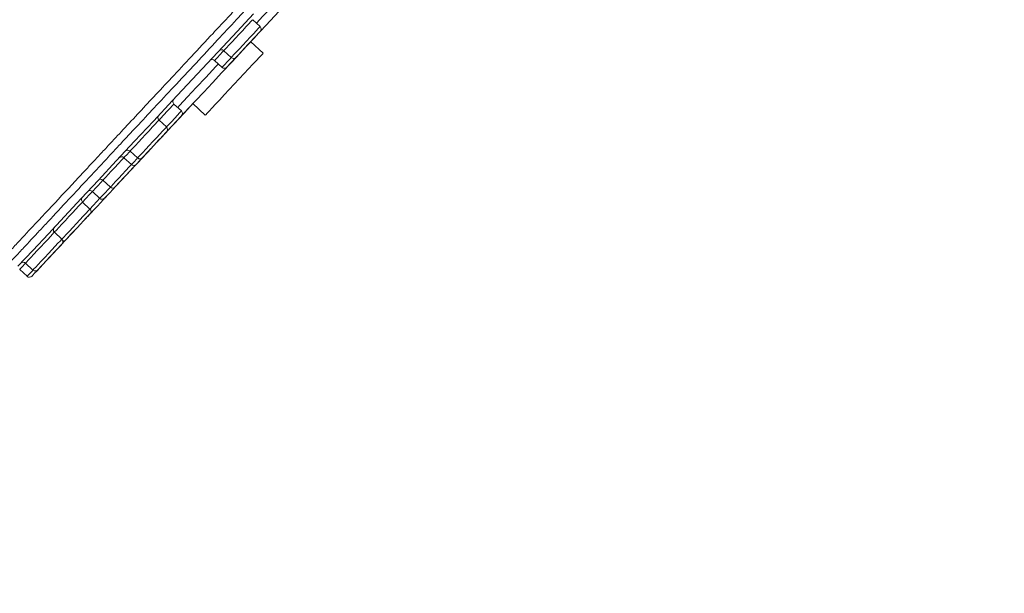
# Model space of a CAD drawing. Units: millimetres. Extents: x -1365 to 1493, y -1341 to 1369.
# Drawn here: x 1435 to 1493, y 671 to 705 of the extents above; entities that cross this region are included whole.
import ezdxf

# ---------------------------------------------------------------- set-up
doc = ezdxf.new("R2010")
doc.units = ezdxf.units.MM

msp = doc.modelspace()

# ---------------------------------------------------------------- linework, layer by layer
at = {"color": 7, "linetype": 'Continuous', "lineweight": 18}
for p, q in [((1449.469, 704.248), (1449.03, 704.658)), ((1449.646, 702.678), (1448.915, 703.36)), ((1447.325, 702.829), (1447.764, 702.42)), ((1446.785, 702.25), (1447.224, 701.841)), ((1444.827, 699.27), (1444.388, 699.679)), ((1445.505, 699.704), (1446.236, 699.022)), ((1443.946, 698.326), (1443.507, 698.735)), ((1441.802, 696.906), (1442.241, 696.497)), ((1441.436, 696.514), (1441.875, 696.105)), ((1440.2, 695.188), (1440.639, 694.779)), ((1439.58, 694.524), (1440.019, 694.114)), ((1439.433, 693.486), (1438.994, 693.895)), ((1437.778, 691.711), (1437.339, 692.12)), ((1435.29, 689.923), (1435.729, 689.514)), ((1435.634, 690.292), (1436.073, 689.882))]:
    msp.add_line(p, q, dxfattribs=at)
at = {"color": 7, "linetype": 'Continuous', "lineweight": 18, "flags": 128}
for points in [[(1449.08, 705.004), (1447.857, 703.693), (1446.654, 702.402), (1445.471, 701.134), (1444.311, 699.89), (1443.176, 698.672), (1442.067, 697.483), (1440.986, 696.325), (1439.936, 695.198), (1438.916, 694.105), (1437.931, 693.048), (1436.98, 692.028), (1436.065, 691.047), (1435.188, 690.106)], [(1450.572, 705.138), (1449.83, 704.342), (1449.122, 703.583), (1448.449, 702.861), (1447.812, 702.178), (1447.215, 701.538), (1446.659, 700.941), (1446.145, 700.39), (1445.675, 699.887), (1445.251, 699.432), (1444.873, 699.027), (1444.544, 698.674), (1444.264, 698.373), (1444.033, 698.126), (1443.853, 697.932), (1443.724, 697.794), (1443.646, 697.711), (1443.62, 697.683), (1443.62, 697.683)], [(1449.479, 703.966), (1449.452, 703.937), (1449.375, 703.854), (1449.252, 703.722), (1449.092, 703.551), (1448.909, 703.354), (1448.714, 703.145), (1448.523, 702.941), (1448.35, 702.755), (1448.207, 702.602), (1448.106, 702.493), (1448.053, 702.437), (1448.047, 702.43)], [(1448.939, 703.387), (1448.913, 703.358), (1448.835, 703.275), (1448.712, 703.143), (1448.552, 702.972), (1448.369, 702.775), (1448.174, 702.566), (1447.983, 702.362), (1447.81, 702.176), (1447.668, 702.023), (1447.566, 701.915), (1447.514, 701.858), (1447.507, 701.851)], [(1449.646, 702.678), (1449.62, 702.651), (1449.543, 702.568), (1449.417, 702.433), (1449.247, 702.251), (1449.037, 702.025), (1448.793, 701.764), (1448.524, 701.475), (1448.237, 701.167), (1447.941, 700.85), (1447.645, 700.533), (1447.358, 700.225), (1447.088, 699.936), (1446.845, 699.675), (1446.635, 699.449), (1446.464, 699.267), (1446.339, 699.132)], [(1445.145, 699.318), (1445.119, 699.29), (1445.041, 699.206), (1444.918, 699.074), (1444.758, 698.904), (1444.575, 698.707), (1444.38, 698.498), (1444.189, 698.293), (1444.016, 698.107), (1443.874, 697.955), (1443.772, 697.846), (1443.72, 697.79), (1443.713, 697.782)], [(1445.16, 699.334), (1445.134, 699.306), (1445.056, 699.222), (1444.933, 699.09), (1444.773, 698.92), (1444.59, 698.723), (1444.395, 698.514), (1444.204, 698.309), (1444.031, 698.123), (1443.888, 697.971), (1443.787, 697.862), (1443.735, 697.806), (1443.728, 697.798)], [(1445.505, 699.704), (1445.372, 699.561), (1445.181, 699.357), (1445.008, 699.171), (1444.865, 699.018), (1444.764, 698.909), (1444.711, 698.853), (1444.705, 698.846)], [(1444.837, 698.987), (1444.81, 698.959), (1444.732, 698.876), (1444.609, 698.744), (1444.45, 698.573), (1444.266, 698.376), (1444.072, 698.167), (1443.881, 697.962), (1443.708, 697.777), (1443.565, 697.624), (1443.464, 697.515), (1443.411, 697.459), (1443.404, 697.451)], [(1446.339, 699.132), (1446.262, 699.049), (1446.236, 699.022)], [(1443.956, 698.043), (1443.929, 698.014), (1443.852, 697.931), (1443.729, 697.799), (1443.569, 697.628), (1443.385, 697.431), (1443.191, 697.223), (1443, 697.018), (1442.827, 696.832), (1442.684, 696.679), (1442.583, 696.571), (1442.53, 696.514), (1442.524, 696.507)], [(1443.59, 697.651), (1443.564, 697.622), (1443.486, 697.539), (1443.363, 697.407), (1443.203, 697.236), (1443.02, 697.039), (1442.825, 696.83), (1442.634, 696.626), (1442.461, 696.44), (1442.319, 696.287), (1442.217, 696.178), (1442.165, 696.122), (1442.158, 696.115)], [(1443.037, 697.058), (1443.011, 697.029), (1442.933, 696.946), (1442.81, 696.814), (1442.651, 696.643), (1442.467, 696.446), (1442.272, 696.238), (1442.081, 696.033), (1441.908, 695.847), (1441.766, 695.694), (1441.664, 695.586), (1441.612, 695.529), (1441.605, 695.522)], [(1442.354, 696.325), (1442.327, 696.296), (1442.25, 696.213), (1442.127, 696.081), (1441.967, 695.91), (1441.783, 695.713), (1441.589, 695.505), (1441.398, 695.3), (1441.225, 695.114), (1441.082, 694.961), (1440.981, 694.853), (1440.928, 694.796), (1440.922, 694.789)], [(1441.734, 695.66), (1441.707, 695.632), (1441.63, 695.548), (1441.507, 695.416), (1441.347, 695.245), (1441.163, 695.048), (1440.969, 694.84), (1440.778, 694.635), (1440.605, 694.449), (1440.462, 694.296), (1440.361, 694.188), (1440.308, 694.131), (1440.302, 694.124)], [(1440.441, 694.274), (1440.415, 694.246), (1440.337, 694.162), (1440.214, 694.03), (1440.055, 693.859), (1439.871, 693.662), (1439.676, 693.454), (1439.485, 693.249), (1439.312, 693.063), (1439.17, 692.91), (1439.068, 692.802), (1439.016, 692.745), (1439.009, 692.738)], [(1439.443, 693.203), (1439.416, 693.175), (1439.339, 693.092), (1439.216, 692.96), (1439.056, 692.789), (1438.873, 692.592), (1438.678, 692.383), (1438.487, 692.178), (1438.314, 691.993), (1438.171, 691.84), (1438.07, 691.731), (1438.017, 691.675), (1438.011, 691.668)], [(1438.662, 692.366), (1438.636, 692.338), (1438.558, 692.255), (1438.435, 692.123), (1438.276, 691.952), (1438.092, 691.755), (1437.897, 691.546), (1437.707, 691.341), (1437.533, 691.156), (1437.391, 691.003), (1437.29, 690.894), (1437.237, 690.838), (1437.23, 690.831)], [(1437.444, 691.059), (1437.417, 691.031), (1437.339, 690.947), (1437.216, 690.815), (1437.057, 690.645), (1436.873, 690.448), (1436.679, 690.239), (1436.488, 690.034), (1436.314, 689.848), (1436.172, 689.696), (1436.071, 689.587), (1436.018, 689.531), (1436.011, 689.523)], [(1437.788, 691.428), (1437.761, 691.4), (1437.683, 691.316), (1437.56, 691.184), (1437.401, 691.014), (1437.217, 690.816), (1437.023, 690.608), (1436.832, 690.403), (1436.658, 690.217), (1436.516, 690.065), (1436.415, 689.956), (1436.362, 689.899), (1436.355, 689.892)]]:
    msp.add_lwpolyline(points, dxfattribs=at)
at = {"color": 102, "linetype": 'Continuous', "lineweight": 18, "flags": 128}
for points in [[(1449.896, 705.146), (1449.628, 704.859), (1449.25, 704.453)], [(1449.03, 704.658), (1449.004, 704.629), (1448.925, 704.544), (1448.799, 704.41), (1448.635, 704.233), (1448.441, 704.026), (1448.231, 703.801), (1448.018, 703.572), (1447.815, 703.354), (1447.634, 703.161), (1447.488, 703.004), (1447.385, 702.893), (1447.332, 702.836), (1447.325, 702.829)], [(1447.764, 702.42), (1447.771, 702.427), (1447.824, 702.484), (1447.927, 702.595), (1448.073, 702.751), (1448.254, 702.945), (1448.457, 703.163), (1448.67, 703.392), (1448.88, 703.617), (1449.073, 703.824), (1449.238, 704.001), (1449.364, 704.135), (1449.442, 704.22), (1449.469, 704.248)], [(1447.325, 702.829), (1447.275, 702.775), (1447.095, 702.582), (1446.948, 702.425), (1446.845, 702.314), (1446.792, 702.257), (1446.785, 702.25)], [(1447.224, 701.841), (1447.231, 701.848), (1447.284, 701.905), (1447.387, 702.016), (1447.533, 702.173), (1447.714, 702.366), (1447.764, 702.42)], [(1447.005, 702.046), (1446.859, 701.889), (1446.261, 701.248), (1445.703, 700.65), (1445.189, 700.098), (1444.719, 699.594), (1444.607, 699.475)], [(1444.388, 699.679), (1444.361, 699.65), (1444.282, 699.566), (1444.157, 699.431), (1443.992, 699.255), (1443.799, 699.048), (1443.589, 698.822), (1443.507, 698.735)], [(1443.946, 698.326), (1444.028, 698.413), (1444.238, 698.638), (1444.431, 698.846), (1444.596, 699.022), (1444.721, 699.157), (1444.8, 699.241), (1444.827, 699.27)], [(1443.507, 698.735), (1443.48, 698.706), (1443.402, 698.622), (1443.276, 698.487), (1443.111, 698.31), (1442.918, 698.103), (1442.708, 697.878), (1442.495, 697.649), (1442.292, 697.431), (1442.111, 697.238), (1441.965, 697.081), (1441.862, 696.971), (1441.809, 696.914), (1441.802, 696.906)], [(1442.241, 696.497), (1442.248, 696.504), (1442.301, 696.561), (1442.404, 696.672), (1442.55, 696.829), (1442.731, 697.022), (1442.934, 697.24), (1443.147, 697.469), (1443.357, 697.694), (1443.55, 697.901), (1443.715, 698.078), (1443.841, 698.212), (1443.919, 698.297), (1443.946, 698.326)], [(1441.802, 696.906), (1441.745, 696.846), (1441.599, 696.689), (1441.496, 696.578), (1441.443, 696.521), (1441.436, 696.514)], [(1441.436, 696.514), (1441.316, 696.385), (1441.106, 696.16), (1440.893, 695.931), (1440.69, 695.713), (1440.509, 695.52), (1440.363, 695.363), (1440.26, 695.253), (1440.207, 695.196), (1440.2, 695.188)], [(1441.875, 696.105), (1441.882, 696.112), (1441.935, 696.169), (1442.038, 696.279), (1442.184, 696.436), (1442.241, 696.497)], [(1440.639, 694.779), (1440.646, 694.786), (1440.699, 694.843), (1440.802, 694.954), (1440.948, 695.111), (1441.128, 695.304), (1441.332, 695.522), (1441.545, 695.751), (1441.755, 695.976), (1441.875, 696.105)], [(1440.2, 695.188), (1440.07, 695.048), (1439.889, 694.855), (1439.743, 694.698), (1439.64, 694.588), (1439.587, 694.531), (1439.58, 694.524)], [(1439.58, 694.524), (1439.404, 694.334), (1439.194, 694.109), (1438.994, 693.895)], [(1440.019, 694.114), (1440.026, 694.122), (1440.079, 694.179), (1440.182, 694.289), (1440.328, 694.446), (1440.509, 694.639), (1440.639, 694.779)], [(1439.43, 693.483), (1439.632, 693.7), (1439.842, 693.925), (1440.024, 694.12)], [(1438.994, 693.895), (1438.967, 693.867), (1438.889, 693.782), (1438.763, 693.647), (1438.599, 693.471), (1438.405, 693.264), (1438.195, 693.038), (1437.982, 692.81), (1437.779, 692.592), (1437.598, 692.398), (1437.452, 692.241), (1437.349, 692.131), (1437.339, 692.12)], [(1437.778, 691.711), (1437.788, 691.722), (1437.891, 691.832), (1438.037, 691.989), (1438.218, 692.183), (1438.421, 692.401), (1438.634, 692.629), (1438.844, 692.854), (1439.037, 693.062), (1439.202, 693.238), (1439.328, 693.373), (1439.406, 693.457), (1439.433, 693.486)], [(1437.339, 692.12), (1437.312, 692.091), (1437.233, 692.007), (1437.108, 691.872), (1436.943, 691.696), (1436.75, 691.488), (1436.54, 691.263), (1436.327, 691.035), (1436.123, 690.817), (1435.943, 690.623), (1435.797, 690.466), (1435.694, 690.356), (1435.641, 690.299), (1435.634, 690.292)], [(1436.073, 689.882), (1436.079, 689.89), (1436.133, 689.947), (1436.235, 690.057), (1436.382, 690.214), (1436.562, 690.407), (1436.765, 690.625), (1436.979, 690.854), (1437.189, 691.079), (1437.382, 691.286), (1437.547, 691.463), (1437.672, 691.598), (1437.751, 691.682), (1437.778, 691.711)], [(1435.634, 690.292), (1435.599, 690.254), (1435.453, 690.097), (1435.35, 689.987), (1435.297, 689.93), (1435.29, 689.923)], [(1435.729, 689.514), (1435.735, 689.521), (1435.789, 689.578), (1435.891, 689.688), (1436.038, 689.845), (1436.073, 689.882)]]:
    msp.add_lwpolyline(points, dxfattribs=at)
at = {"color": 7, "linetype": 'Continuous', "lineweight": 18}
for centre, start, end in [((1449.333, 704.102), 317, 47), ((1447.189, 702.683), 47, 137), ((1446.649, 702.104), 47, 137), ((1447.901, 702.566), 227, 317), ((1447.361, 701.987), 227, 317), ((1444.524, 699.825), 137, 227), ((1444.69, 699.124), 317, 47), ((1443.644, 698.881), 137, 227), ((1443.81, 698.179), 317, 47), ((1441.666, 696.76), 47, 137), ((1441.3, 696.368), 47, 137), ((1442.377, 696.643), 227, 317), ((1442.012, 696.251), 227, 317), ((1440.064, 695.042), 47, 137), ((1439.444, 694.377), 47, 137), ((1440.775, 694.925), 227, 317), ((1439.131, 694.041), 137, 227), ((1440.155, 694.261), 227, 317), ((1439.297, 693.34), 317, 47), ((1437.475, 692.266), 137, 227), ((1437.641, 691.565), 317, 47), ((1437.864, 691.804), 262.09791, 317), ((1435.497, 690.145), 47, 137), ((1436.209, 690.029), 227, 317), ((1435.865, 689.66), 227, 317)]:
    msp.add_arc(centre, 0.2, start, end, dxfattribs=at)
for points, knots in [([(1340.575, 587.79), (1341.578, 589.514), (1343.786, 593.31), (1347.216, 599.137), (1350.588, 604.799), (1353.669, 609.902), (1356.425, 614.409), (1359.091, 618.715), (1362.001, 623.353), (1365.17, 628.326), (1368.628, 633.651), (1372.037, 638.801), (1375.406, 643.8), (1379.016, 649.062), (1382.883, 654.593), (1387.032, 660.401), (1391.201, 666.118), (1394.741, 670.875), (1397.622, 674.684), (1399.789, 677.515), (1401.879, 680.215), (1403.888, 682.783), (1405.835, 685.247), (1408.336, 688.384), (1411.393, 692.17), (1415.023, 696.604), (1418.652, 700.976), (1422.074, 705.043), (1425.326, 708.861), (1428.437, 712.468), (1431.707, 716.207), (1434.494, 719.343), (1436.774, 721.87), (1438.525, 723.791), (1440.408, 725.831), (1442.425, 727.987), (1444.627, 730.304), (1446.994, 732.751), (1448.852, 734.628), (1450.104, 735.874), (1450.874, 736.635), (1451.814, 737.556), (1452.896, 738.604), (1453.962, 739.624), (1455.01, 740.613), (1456.445, 741.951), (1458.233, 743.586), (1460.377, 745.495), (1462.463, 747.304), (1464.518, 749.04), (1466.524, 750.691), (1468.447, 752.234), (1470.317, 753.698), (1472.104, 755.062), (1473.785, 756.31), (1475.286, 757.378), (1476.604, 758.269), (1477.78, 759.019), (1478.827, 759.648), (1479.764, 760.177), (1480.576, 760.605), (1481.375, 761.003), (1482.149, 761.369), (1482.879, 761.704), (1483.42, 761.952), (1483.718, 762.09), (1483.827, 762.14)], [0, 0, 0, 0, 0.026287, 0.057866, 0.089118, 0.113133, 0.136431, 0.158745, 0.179875, 0.208594, 0.236459, 0.263551, 0.289996, 0.315893, 0.347659, 0.378942, 0.409952, 0.440913, 0.457097, 0.472889, 0.487894, 0.5021, 0.515861, 0.529286, 0.554973, 0.57999, 0.604798, 0.629862, 0.650041, 0.670892, 0.692642, 0.7155, 0.726189, 0.737497, 0.749755, 0.762777, 0.776404, 0.791883, 0.80765, 0.811206, 0.815169, 0.821917, 0.828542, 0.835027, 0.84136, 0.84753, 0.860884, 0.873289, 0.88537, 0.897272, 0.908738, 0.919607, 0.92977, 0.94003, 0.949243, 0.957347, 0.964314, 0.9702, 0.975734, 0.980403, 0.98439, 0.987829, 0.992165, 0.99567, 0.998422, 1, 1, 1, 1]), ([(1484.21, 762.324), (1484.004, 762.225), (1483.345, 761.907), (1482.2, 761.385), (1480.723, 760.662), (1479.223, 759.838), (1477.686, 758.905), (1476.105, 757.87), (1474.402, 756.674), (1472.596, 755.339), (1470.716, 753.903), (1468.79, 752.395), (1466.848, 750.835), (1464.552, 748.945), (1461.962, 746.744), (1459.087, 744.211), (1456.259, 741.634), (1453.527, 739.057), (1450.904, 736.506), (1448.42, 734.027), (1446.025, 731.58), (1443.741, 729.201), (1441.592, 726.924), (1439.595, 724.776), (1437.704, 722.715), (1435.906, 720.734), (1434.173, 718.805), (1432.533, 716.961), (1430.972, 715.193), (1429.126, 713.086), (1427.025, 710.666), (1424.688, 707.949), (1422.494, 705.374), (1420.423, 702.925), (1418.169, 700.239), (1415.731, 697.307), (1413.103, 694.115), (1410.589, 691.029), (1408.186, 688.049), (1405.895, 685.179), (1403.765, 682.479), (1401.699, 679.835), (1399.61, 677.13), (1397.378, 674.209), (1395.037, 671.108), (1392.616, 667.86), (1390.174, 664.547), (1387.715, 661.168), (1385.233, 657.716), (1382.671, 654.108), (1380.012, 650.312), (1377.35, 646.459), (1374.687, 642.551), (1372.031, 638.596), (1369.281, 634.445), (1366.81, 630.654), (1364.628, 627.265), (1362.745, 624.311), (1360.802, 621.233), (1358.784, 618.002), (1356.474, 614.267), (1353.868, 610.003), (1350.97, 605.2), (1347.987, 600.195), (1344.939, 595.022), (1342.461, 590.782), (1341.005, 588.268), (1340.576, 587.528)], [0, 0, 0, 0, 0.003444, 0.010993, 0.018855, 0.027238, 0.034817, 0.043196, 0.052452, 0.062402, 0.072846, 0.083615, 0.094566, 0.105566, 0.122646, 0.139143, 0.155787, 0.172762, 0.1883, 0.203678, 0.218681, 0.233119, 0.246825, 0.259664, 0.27151, 0.283445, 0.294705, 0.30548, 0.315784, 0.325632, 0.34222, 0.357826, 0.372693, 0.386727, 0.400058, 0.41893, 0.437039, 0.454475, 0.471218, 0.487246, 0.502592, 0.516246, 0.531165, 0.547319, 0.564351, 0.582018, 0.600332, 0.61821, 0.636715, 0.655963, 0.676118, 0.697365, 0.717247, 0.738011, 0.759707, 0.78241, 0.797229, 0.812455, 0.82826, 0.844853, 0.862317, 0.88573, 0.910251, 0.935724, 0.961976, 0.988819, 1, 1, 1, 1]), ([(1484.202, 762.321), (1483.998, 762.222), (1483.342, 761.906), (1482.2, 761.385), (1480.723, 760.662), (1479.223, 759.838), (1477.686, 758.905), (1476.105, 757.87), (1474.402, 756.674), (1472.596, 755.339), (1470.716, 753.903), (1468.79, 752.395), (1466.848, 750.835), (1464.552, 748.945), (1461.962, 746.744), (1459.087, 744.211), (1456.259, 741.634), (1453.527, 739.057), (1450.904, 736.506), (1448.42, 734.027), (1446.025, 731.58), (1443.741, 729.201), (1441.592, 726.924), (1439.595, 724.776), (1437.704, 722.715), (1435.906, 720.734), (1434.173, 718.805), (1432.533, 716.961), (1430.972, 715.193), (1429.126, 713.086), (1427.025, 710.666), (1424.688, 707.949), (1422.494, 705.374), (1420.423, 702.925), (1418.169, 700.238), (1415.731, 697.307), (1413.103, 694.115), (1410.589, 691.029), (1408.186, 688.049), (1405.895, 685.179), (1403.765, 682.479), (1401.699, 679.835), (1399.61, 677.13), (1397.378, 674.209), (1395.037, 671.108), (1392.616, 667.86), (1390.174, 664.547), (1387.715, 661.168), (1385.233, 657.716), (1382.671, 654.108), (1380.012, 650.312), (1377.35, 646.459), (1374.687, 642.551), (1372.031, 638.596), (1369.281, 634.445), (1366.81, 630.654), (1364.628, 627.265), (1362.745, 624.311), (1360.802, 621.233), (1358.784, 618.002), (1356.474, 614.267), (1353.868, 610.003), (1350.97, 605.2), (1347.987, 600.195), (1344.939, 595.022), (1342.461, 590.782), (1341.005, 588.268), (1340.576, 587.528)], [0, 0, 0, 0, 0.003399, 0.010949, 0.018811, 0.027195, 0.034774, 0.043153, 0.05241, 0.06236, 0.072805, 0.083574, 0.094525, 0.105527, 0.122607, 0.139104, 0.155749, 0.172725, 0.188263, 0.203642, 0.218647, 0.233084, 0.246791, 0.259631, 0.271478, 0.283413, 0.294673, 0.305449, 0.315753, 0.325602, 0.34219, 0.357797, 0.372665, 0.3867, 0.400031, 0.418904, 0.437014, 0.454451, 0.471194, 0.487223, 0.50257, 0.516225, 0.531144, 0.547299, 0.564332, 0.581999, 0.600314, 0.618193, 0.636699, 0.655948, 0.676104, 0.697352, 0.717234, 0.738, 0.759696, 0.782401, 0.79722, 0.812446, 0.828252, 0.844846, 0.862311, 0.885725, 0.910247, 0.935721, 0.961975, 0.988819, 1, 1, 1, 1]), ([(1423.8, 695.201), (1424.262, 695.676), (1425.194, 696.632), (1426.706, 698.155), (1428.315, 699.807), (1430.003, 701.574), (1431.908, 703.576), (1434.055, 705.855), (1436.449, 708.415), (1438.928, 711.079), (1441.478, 713.826), (1444.087, 716.637), (1446.74, 719.497), (1449.421, 722.388), (1452.111, 725.294), (1454.795, 728.195), (1457.459, 731.074), (1460.085, 733.914), (1462.657, 736.698), (1465.161, 739.408), (1467.582, 742.029), (1469.904, 744.545), (1472.112, 746.941), (1474.195, 749.204), (1476.138, 751.321), (1477.93, 753.278), (1479.561, 755.063), (1481.025, 756.664), (1482.309, 758.068), (1483.414, 759.271), (1484.33, 760.259), (1485.054, 761.033), (1485.57, 761.578), (1485.902, 761.919), (1485.947, 761.96), (1485.969, 761.981)], [0, 0, 0, 0, 0.024747, 0.049801, 0.074918, 0.099985, 0.125037, 0.156386, 0.187717, 0.219039, 0.250355, 0.281662, 0.312966, 0.344263, 0.375566, 0.406843, 0.438115, 0.469394, 0.500656, 0.531911, 0.563156, 0.594404, 0.625639, 0.656872, 0.688096, 0.719318, 0.750518, 0.781728, 0.812907, 0.844091, 0.87527, 0.906448, 0.93763, 0.968802, 1, 1, 1, 1]), ([(1432.202, 688.311), (1432.341, 688.46), (1432.681, 688.825), (1433.168, 689.349), (1433.668, 689.886), (1434.126, 690.377), (1434.619, 690.906), (1435.139, 691.463), (1435.977, 692.362), (1437.166, 693.636), (1438.286, 694.838), (1438.963, 695.563), (1439.174, 695.79), (1439.399, 696.03), (1439.637, 696.286), (1439.889, 696.556), (1440.155, 696.841), (1440.615, 697.335), (1441.305, 698.075), (1442.226, 699.063), (1443.218, 700.127), (1444.278, 701.263), (1445.443, 702.512), (1446.389, 703.527), (1447.075, 704.262), (1447.461, 704.677), (1447.85, 705.093), (1448.24, 705.513), (1448.634, 705.934), (1449.029, 706.358), (1450.028, 707.429), (1451.576, 709.09), (1453.701, 711.368), (1455.891, 713.716), (1458.228, 716.222), (1460.704, 718.878), (1463.21, 721.565), (1465.556, 724.081), (1467.732, 726.414), (1469.734, 728.561), (1471.718, 730.689), (1473.678, 732.79), (1475.602, 734.854), (1477.483, 736.871), (1479.31, 738.83), (1481.075, 740.723), (1482.77, 742.541), (1484.393, 744.282), (1485.938, 745.938), (1487.389, 747.494), (1488.724, 748.926), (1489.923, 750.211), (1490.965, 751.329), (1491.832, 752.259), (1492.517, 752.993), (1493.001, 753.513), (1493.303, 753.836), (1493.34, 753.876), (1493.359, 753.896)], [0, 0, 0, 0, 0.007952, 0.019579, 0.027007, 0.035, 0.043754, 0.0525, 0.061234, 0.085178, 0.108989, 0.111903, 0.114993, 0.118259, 0.121702, 0.12532, 0.129115, 0.133086, 0.144915, 0.158092, 0.17101, 0.185032, 0.200176, 0.216465, 0.221323, 0.226189, 0.231062, 0.235943, 0.240832, 0.24573, 0.250637, 0.277794, 0.302328, 0.327194, 0.355917, 0.385115, 0.414745, 0.444765, 0.469052, 0.493605, 0.518447, 0.543579, 0.56899, 0.594693, 0.62072, 0.647053, 0.673722, 0.700938, 0.728903, 0.757663, 0.787049, 0.816988, 0.847358, 0.877994, 0.908733, 0.939415, 0.96989, 1, 1, 1, 1]), ([(1432.809, 688.288), (1432.903, 688.389), (1433.113, 688.615), (1433.469, 688.996), (1433.9, 689.458), (1434.411, 690.006), (1434.965, 690.601), (1435.501, 691.176), (1435.949, 691.657), (1436.376, 692.114), (1437.046, 692.832), (1438.004, 693.861), (1439.202, 695.145), (1440.281, 696.302), (1441.27, 697.363), (1442.208, 698.368), (1443.247, 699.483), (1444.414, 700.734), (1445.66, 702.069), (1446.899, 703.398), (1448.015, 704.595), (1448.968, 705.618), (1449.693, 706.394), (1450.272, 707.015), (1450.793, 707.574), (1451.406, 708.232), (1452.114, 708.991), (1452.917, 709.852), (1453.816, 710.816), (1454.74, 711.807), (1455.918, 713.07), (1457.266, 714.516), (1458.771, 716.13), (1460.039, 717.49), (1461.151, 718.682), (1462.184, 719.791), (1463.291, 720.978), (1464.312, 722.072), (1465.287, 723.117), (1466.179, 724.074), (1467.085, 725.045), (1467.907, 725.926), (1468.674, 726.749), (1469.368, 727.493), (1469.97, 728.139), (1470.443, 728.646), (1470.853, 729.086), (1471.264, 729.527), (1471.714, 730.009), (1472.2, 730.53), (1472.722, 731.09), (1473.399, 731.816), (1474.234, 732.711), (1475.18, 733.726), (1476.047, 734.657), (1476.793, 735.457), (1477.423, 736.132), (1477.971, 736.72), (1478.53, 737.319), (1479.121, 737.953), (1480.044, 738.942), (1480.824, 739.779), (1481.468, 740.47), (1481.73, 740.751), (1481.936, 740.971), (1482.119, 741.168), (1482.32, 741.383), (1482.625, 741.71), (1483.037, 742.152), (1483.577, 742.731), (1484.246, 743.448), (1484.812, 744.055), (1485.197, 744.468), (1485.372, 744.656), (1485.517, 744.811), (1485.661, 744.965), (1486.182, 745.525), (1487.011, 746.414), (1487.802, 747.261), (1488.259, 747.752), (1488.45, 747.956), (1488.674, 748.197), (1489.062, 748.612), (1489.559, 749.146), (1490.08, 749.705), (1490.487, 750.141), (1490.795, 750.471), (1491.016, 750.708), (1491.152, 750.854), (1491.28, 750.992), (1491.422, 751.144), (1491.602, 751.337), (1491.807, 751.557), (1492.027, 751.793), (1492.252, 752.034), (1492.449, 752.246), (1492.621, 752.429), (1492.787, 752.607), (1492.881, 752.709), (1492.935, 752.766)], [0, 0, 0, 0, 0.00585, 0.013031, 0.021543, 0.031386, 0.042563, 0.052743, 0.06075, 0.066584, 0.075266, 0.095553, 0.114938, 0.133421, 0.146268, 0.160323, 0.175585, 0.192055, 0.210695, 0.228265, 0.243466, 0.256295, 0.266753, 0.272437, 0.279309, 0.28737, 0.296618, 0.307054, 0.318678, 0.33149, 0.342715, 0.36396, 0.383104, 0.400148, 0.412347, 0.42551, 0.439641, 0.454737, 0.464721, 0.477279, 0.489312, 0.500053, 0.509503, 0.519587, 0.52761, 0.533572, 0.538596, 0.54416, 0.550265, 0.55691, 0.564096, 0.571822, 0.585054, 0.599204, 0.612242, 0.622717, 0.632094, 0.640372, 0.647551, 0.657679, 0.667787, 0.691102, 0.695535, 0.699919, 0.704256, 0.705953, 0.709284, 0.714548, 0.721747, 0.730879, 0.743404, 0.758353, 0.762947, 0.765798, 0.768653, 0.77151, 0.77437, 0.800047, 0.823557, 0.8282, 0.832851, 0.83751, 0.844897, 0.862368, 0.877369, 0.889902, 0.899967, 0.907563, 0.912691, 0.914558, 0.921554, 0.928687, 0.935669, 0.946877, 0.957672, 0.968053, 0.978021, 0.987575, 1, 1, 1, 1])]:
    msp.add_open_spline(points, degree=3, knots=knots, dxfattribs=at)

doc.saveas('drawing.dxf')
